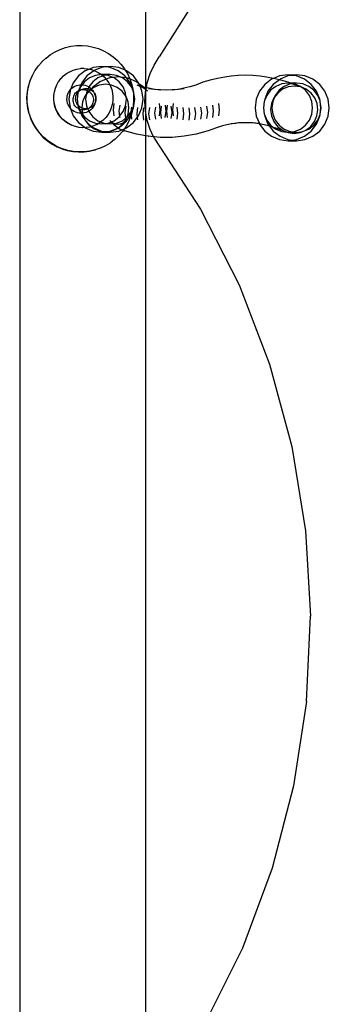
# Model space of a CAD drawing. Units: millimetres. Extents: x -6302 to 6754, y -5874 to 6205.
# Drawn here: x -2834 to -2730, y 159 to 491 of the extents above; entities that cross this region are included whole.
import ezdxf

# ---------------------------------------------------------------- set-up
doc = ezdxf.new("R2010")
doc.units = ezdxf.units.MM

msp = doc.modelspace()

# ---------------------------------------------------------------- linework, layer by layer
for p, q in [((-2834.28, 1337.89), (-2834.28, -395.28)), ((-2791.9, 801.98), (-2791.9, 468.22)), ((-2771.99, 502.64), (-2787.32, 478.51)), ((-2822.31, 480.26), (-2820.61, 481.06)), ((-2820.61, 481.06), (-2818.84, 481.68)), ((-2818.84, 481.68), (-2817.01, 482.1)), ((-2817.01, 482.1), (-2815.15, 482.34)), ((-2815.15, 482.34), (-2813.27, 482.37)), ((-2813.27, 482.37), (-2811.4, 482.21)), ((-2811.4, 482.21), (-2809.55, 481.86)), ((-2809.55, 481.86), (-2807.76, 481.32)), ((-2807.76, 481.32), (-2806.02, 480.59)), ((-2826.78, 476.87), (-2825.5, 478.09)), ((-2825.5, 478.09), (-2825.41, 478.16)), ((-2825.41, 478.16), (-2823.92, 479.29)), ((-2823.92, 479.29), (-2822.31, 480.26)), ((-2806.02, 480.59), (-2804.38, 479.68)), ((-2804.38, 479.68), (-2802.84, 478.6)), ((-2802.84, 478.6), (-2801.41, 477.38)), ((-2789, 475.8), (-2787.32, 478.51)), ((-2829.08, 473.91), (-2828.09, 475.38)), ((-2828.09, 475.38), (-2828.01, 475.45)), ((-2828.01, 475.45), (-2826.86, 476.8)), ((-2826.86, 476.8), (-2826.78, 476.87)), ((-2816.27, 474.06), (-2815.07, 474.41)), ((-2815.07, 474.41), (-2813.83, 474.61)), ((-2812.58, 474.66), (-2813.83, 474.61)), ((-2812.58, 474.66), (-2811.33, 474.55)), ((-2810.8, 474.43), (-2812.17, 473.86)), ((-2811.33, 474.55), (-2810.8, 474.43)), ((-2809.5, 474.97), (-2810.8, 474.43)), ((-2810.8, 474.43), (-2810.11, 474.28)), ((-2806.63, 475.35), (-2809.5, 474.97)), ((-2806.67, 474.97), (-2809.16, 473.94)), ((-2805.22, 475.16), (-2806.67, 474.97)), ((-2806.63, 475.35), (-2803.81, 475.35)), ((-2805.22, 475.16), (-2806.63, 475.35)), ((-2803.81, 475.35), (-2805.22, 475.16)), ((-2803.77, 474.97), (-2805.22, 475.16)), ((-2800.94, 474.97), (-2803.81, 475.35)), ((-2801.1, 473.86), (-2803.77, 474.97)), ((-2801.41, 477.38), (-2800.13, 476)), ((-2798.71, 474.05), (-2800.94, 474.97)), ((-2800.13, 476), (-2798.99, 474.51)), ((-2798.99, 474.51), (-2798.71, 474.05)), ((-2790.34, 472.9), (-2789, 475.8)), ((-2830.79, 470.47), (-2830.07, 472.2)), ((-2830.71, 470.54), (-2829.98, 472.27)), ((-2830.07, 472.2), (-2829.98, 472.27)), ((-2829.98, 472.27), (-2829.16, 473.84)), ((-2829.16, 473.84), (-2829.08, 473.91)), ((-2821.1, 470.25), (-2820.4, 471.22)), ((-2820.4, 471.22), (-2820.34, 471.25)), ((-2820.34, 471.25), (-2819.52, 472.11)), ((-2819.52, 472.11), (-2819.47, 472.14)), ((-2819.47, 472.14), (-2818.53, 472.89)), ((-2818.53, 472.89), (-2818.48, 472.91)), ((-2818.48, 472.91), (-2817.46, 473.53)), ((-2817.46, 473.53), (-2817.41, 473.55)), ((-2817.41, 473.55), (-2816.32, 474.03)), ((-2816.32, 474.03), (-2816.27, 474.06)), ((-2814.46, 472.1), (-2816.22, 469.8)), ((-2812.17, 473.86), (-2814.46, 472.1)), ((-2811.64, 472.1), (-2813.39, 469.8)), ((-2810.78, 471.45), (-2812.49, 470.13)), ((-2809.34, 473.86), (-2811.64, 472.1)), ((-2808.78, 472.28), (-2810.78, 471.45)), ((-2810.11, 474.28), (-2809.16, 473.94)), ((-2807.95, 471.45), (-2809.67, 470.13)), ((-2809.16, 473.94), (-2809.34, 473.86)), ((-2809.16, 473.94), (-2808.93, 473.86)), ((-2808.93, 473.86), (-2807.81, 473.29)), ((-2806.72, 472.55), (-2808.78, 472.28)), ((-2806.26, 472.15), (-2807.95, 471.45)), ((-2807.81, 473.29), (-2806.77, 472.59)), ((-2806.77, 472.59), (-2806.72, 472.55)), ((-2806.63, 472.56), (-2806.72, 472.55)), ((-2806.72, 472.55), (-2806.26, 472.15)), ((-2803.81, 472.56), (-2806.63, 472.56)), ((-2805.22, 472.37), (-2806.63, 472.56)), ((-2805.95, 472.28), (-2806.26, 472.15)), ((-2806.26, 472.15), (-2805.83, 471.77)), ((-2805.22, 472.37), (-2805.95, 472.28)), ((-2805.83, 471.77), (-2805.18, 471.04)), ((-2803.81, 472.56), (-2805.22, 472.37)), ((-2804.49, 472.28), (-2805.22, 472.37)), ((-2804.61, 471.28), (-2805.18, 471.04)), ((-2803.88, 471.49), (-2804.61, 471.28)), ((-2802.91, 471.62), (-2804.49, 472.28)), ((-2802.91, 471.62), (-2803.88, 471.49)), ((-2801.66, 472.28), (-2803.81, 472.56)), ((-2801.83, 471.76), (-2802.91, 471.62)), ((-2802.49, 471.45), (-2802.91, 471.62)), ((-2800.77, 470.13), (-2802.49, 471.45)), ((-2801.1, 471.84), (-2801.83, 471.76)), ((-2800.45, 471.77), (-2801.66, 472.28)), ((-2798.81, 472.1), (-2801.1, 473.86)), ((-2800.45, 471.77), (-2801.1, 471.84)), ((-2800.37, 471.76), (-2800.45, 471.77)), ((-2798.32, 471.49), (-2800.37, 471.76)), ((-2799.67, 471.45), (-2800.37, 471.76)), ((-2797.95, 470.13), (-2799.67, 471.45)), ((-2798.32, 471.49), (-2798.81, 472.1)), ((-2798.71, 474.05), (-2798.02, 472.9)), ((-2798.27, 473.86), (-2798.71, 474.05)), ((-2797.6, 471.28), (-2798.32, 471.49)), ((-2797.05, 469.8), (-2798.32, 471.49)), ((-2795.98, 472.1), (-2798.27, 473.86)), ((-2798.02, 472.9), (-2797.22, 471.2)), ((-2797.19, 471.11), (-2797.6, 471.28)), ((-2797.22, 471.2), (-2797.19, 471.11)), ((-2797.19, 471.11), (-2796.6, 469.42)), ((-2795.68, 470.48), (-2797.19, 471.11)), ((-2794.22, 469.8), (-2795.98, 472.1)), ((-2791.31, 469.85), (-2790.34, 472.9)), ((-2767.62, 471.31), (-2770.08, 470.73)), ((-2765.16, 471.73), (-2767.62, 471.31)), ((-2763.1, 472), (-2765.16, 471.73)), ((-2760.64, 472.25), (-2763.1, 472)), ((-2758.17, 472.34), (-2760.64, 472.25)), ((-2755.71, 472.25), (-2758.17, 472.34)), ((-2753.25, 472), (-2755.71, 472.25)), ((-2751.19, 471.73), (-2753.25, 472)), ((-2748.73, 471.31), (-2751.19, 471.73)), ((-2748.73, 471.31), (-2749.42, 471.02)), ((-2746.75, 472.13), (-2748.73, 471.31)), ((-2746.8, 470.85), (-2748.73, 471.31)), ((-2743.88, 472.5), (-2746.75, 472.13)), ((-2743.92, 472.13), (-2746.59, 471.02)), ((-2742.47, 472.32), (-2743.92, 472.13)), ((-2743.88, 472.5), (-2741.06, 472.5)), ((-2742.47, 472.32), (-2743.88, 472.5)), ((-2741.06, 472.5), (-2742.47, 472.32)), ((-2741.02, 472.13), (-2742.47, 472.32)), ((-2738.19, 472.13), (-2741.06, 472.5)), ((-2738.35, 471.02), (-2741.02, 472.13)), ((-2735.52, 471.02), (-2738.19, 472.13)), ((-2831.69, 466.82), (-2831.33, 468.67)), ((-2831.6, 466.89), (-2831.25, 468.74)), ((-2831.33, 468.67), (-2830.79, 470.47)), ((-2831.25, 468.74), (-2830.71, 470.54)), ((-2822.56, 466.81), (-2822.27, 467.99)), ((-2822.27, 467.99), (-2822.22, 468.01)), ((-2822.22, 468.01), (-2821.78, 469.14)), ((-2821.78, 469.14), (-2821.73, 469.17)), ((-2821.73, 469.17), (-2821.16, 470.23)), ((-2821.16, 470.23), (-2821.1, 470.25)), ((-2816.22, 469.8), (-2817.15, 467.55)), ((-2817.15, 467.55), (-2816.75, 467.95)), ((-2816.75, 467.95), (-2816.27, 468.33)), ((-2816.27, 468.33), (-2815.76, 468.64)), ((-2815.76, 468.64), (-2815.2, 468.88)), ((-2815.2, 468.88), (-2814.63, 469.05)), ((-2814.63, 469.05), (-2814.03, 469.15)), ((-2813.66, 469.16), (-2814.5, 467.12)), ((-2813.81, 468.4), (-2814.3, 467.21)), ((-2814.03, 469.15), (-2813.66, 469.16)), ((-2813.23, 469.16), (-2813.81, 468.4)), ((-2813.39, 469.8), (-2813.66, 469.16)), ((-2813.66, 469.16), (-2813.43, 469.17)), ((-2813.43, 469.17), (-2813.23, 469.16)), ((-2812.49, 470.13), (-2813.23, 469.16)), ((-2813.23, 469.16), (-2812.82, 469.12)), ((-2813.18, 467.7), (-2812.77, 467.82)), ((-2812.82, 469.12), (-2812.23, 468.99)), ((-2812.77, 467.82), (-2812.36, 467.89)), ((-2812.36, 467.89), (-2811.94, 467.9)), ((-2812.23, 468.99), (-2811.66, 468.79)), ((-2811.94, 467.9), (-2811.52, 467.87)), ((-2811.66, 468.79), (-2811.12, 468.51)), ((-2811.52, 467.87), (-2811.23, 467.81)), ((-2811.23, 467.81), (-2811.48, 467.21)), ((-2810.98, 468.4), (-2811.23, 467.81)), ((-2811.23, 467.81), (-2811.1, 467.78)), ((-2811.12, 468.51), (-2810.98, 468.4)), ((-2811.1, 467.78), (-2810.71, 467.64)), ((-2809.67, 470.13), (-2810.98, 468.4)), ((-2810.98, 468.4), (-2810.62, 468.18)), ((-2810.62, 468.18), (-2810.2, 467.81)), ((-2810.2, 467.81), (-2810.3, 467.72)), ((-2809.59, 468.36), (-2810.2, 467.81)), ((-2810.2, 467.81), (-2810.16, 467.78)), ((-2810.16, 467.78), (-2810.08, 467.68)), ((-2809.38, 468.26), (-2810.08, 467.68)), ((-2807.96, 469.62), (-2809.59, 468.36)), ((-2809.33, 468.26), (-2809.38, 468.26)), ((-2807.46, 469.06), (-2809.33, 468.26)), ((-2807.24, 470.12), (-2807.96, 469.62)), ((-2807.42, 469.06), (-2807.46, 469.06)), ((-2805.41, 469.34), (-2807.42, 469.06)), ((-2806.52, 470.48), (-2807.24, 470.12)), ((-2805.18, 471.04), (-2806.52, 470.48)), ((-2805.37, 469.34), (-2805.41, 469.34)), ((-2803.94, 469.14), (-2805.37, 469.34)), ((-2805.18, 471.04), (-2804.99, 470.83)), ((-2804.99, 470.83), (-2804.28, 469.8)), ((-2804.28, 469.8), (-2803.94, 469.14)), ((-2803.94, 469.14), (-2803.7, 468.68)), ((-2803.35, 469.06), (-2803.94, 469.14)), ((-2803.7, 468.68), (-2803.27, 467.5)), ((-2801.44, 468.26), (-2803.35, 469.06)), ((-2799.79, 466.99), (-2801.44, 468.26)), ((-2799.46, 468.4), (-2800.77, 470.13)), ((-2798.63, 466.4), (-2799.46, 468.4)), ((-2796.63, 468.4), (-2797.95, 470.13)), ((-2796.21, 467.78), (-2797.05, 469.8)), ((-2796.11, 467.14), (-2796.63, 468.4)), ((-2796.6, 469.42), (-2796.21, 467.78)), ((-2796.21, 467.78), (-2796.17, 467.59)), ((-2794.96, 470.12), (-2795.68, 470.48)), ((-2794.24, 469.62), (-2794.96, 470.12)), ((-2793.79, 468.75), (-2794.76, 469.04)), ((-2793.73, 468.61), (-2794.76, 469.04)), ((-2794.11, 469.51), (-2794.24, 469.62)), ((-2794.11, 469.51), (-2794.22, 469.8)), ((-2792.69, 468.42), (-2794.11, 469.51)), ((-2793.79, 468.75), (-2794.11, 469.51)), ((-2792.81, 468.45), (-2793.79, 468.75)), ((-2793.73, 468.61), (-2793.79, 468.75)), ((-2793.12, 467.12), (-2793.73, 468.61)), ((-2792.86, 468.25), (-2793.73, 468.61)), ((-2791.9, 467.51), (-2792.86, 468.25)), ((-2792.69, 468.42), (-2792.81, 468.45)), ((-2792.61, 468.36), (-2792.69, 468.42)), ((-2791.9, 467.72), (-2792.61, 468.36)), ((-2791.9, 468.22), (-2792.61, 468.36)), ((-2791.62, 468.15), (-2791.9, 468.22)), ((-2791.9, 468.22), (-2791.9, 467.72)), ((-2791.74, 467.54), (-2791.62, 468.15)), ((-2791.62, 468.15), (-2791.31, 469.85)), ((-2790.82, 467.95), (-2791.62, 468.15)), ((-2788.89, 467.56), (-2790.88, 467.83)), ((-2788.89, 467.56), (-2790.82, 467.95)), ((-2778.98, 467.95), (-2780.91, 467.56)), ((-2778.92, 467.83), (-2780.91, 467.56)), ((-2776.99, 468.45), (-2778.98, 467.95)), ((-2775, 469.06), (-2776.99, 468.45)), ((-2772.54, 469.97), (-2775, 469.06)), ((-2770.08, 470.73), (-2772.54, 469.97)), ((-2751.71, 469.25), (-2753.47, 466.95)), ((-2749.42, 471.02), (-2751.71, 469.25)), ((-2748.88, 469.25), (-2750.64, 466.95)), ((-2748.02, 468.6), (-2749.74, 467.28)), ((-2746.8, 470.85), (-2748.88, 469.25)), ((-2746.03, 469.43), (-2748.02, 468.6)), ((-2745.2, 468.6), (-2746.92, 467.28)), ((-2746.59, 471.02), (-2746.8, 470.85)), ((-2746.27, 470.73), (-2746.8, 470.85)), ((-2743.8, 469.97), (-2746.27, 470.73)), ((-2743.88, 469.71), (-2746.03, 469.43)), ((-2743.81, 468.44), (-2745.73, 467.64)), ((-2743.2, 469.43), (-2745.2, 468.6)), ((-2743.11, 469.71), (-2743.88, 469.71)), ((-2742.69, 469.55), (-2743.88, 469.71)), ((-2741.75, 468.71), (-2743.81, 468.44)), ((-2743.11, 469.71), (-2743.8, 469.97)), ((-2742.57, 469.51), (-2743.2, 469.43)), ((-2741.06, 469.71), (-2743.11, 469.71)), ((-2742.69, 469.55), (-2743.11, 469.71)), ((-2742.57, 469.51), (-2742.69, 469.55)), ((-2742.47, 469.53), (-2742.57, 469.51)), ((-2739.7, 468.44), (-2742.57, 469.51)), ((-2741.06, 469.71), (-2742.47, 469.53)), ((-2741.74, 469.43), (-2742.47, 469.53)), ((-2739.7, 468.44), (-2741.75, 468.71)), ((-2739.74, 468.6), (-2741.74, 469.43)), ((-2738.91, 469.43), (-2741.06, 469.71)), ((-2739.33, 468.29), (-2739.74, 468.6)), ((-2739.33, 468.29), (-2739.7, 468.44)), ((-2738.02, 467.28), (-2739.33, 468.29)), ((-2737.79, 467.64), (-2739.33, 468.29)), ((-2736.91, 468.6), (-2738.91, 469.43)), ((-2736.05, 469.25), (-2738.35, 471.02)), ((-2735.2, 467.28), (-2736.91, 468.6)), ((-2734.3, 466.95), (-2736.05, 469.25)), ((-2733.23, 469.25), (-2735.52, 471.02)), ((-2731.47, 466.95), (-2733.23, 469.25)), ((-2831.84, 464.95), (-2831.69, 466.82)), ((-2831.8, 463.07), (-2831.84, 464.95)), ((-2831.76, 465.02), (-2831.6, 466.89)), ((-2831.72, 463.14), (-2831.76, 465.02)), ((-2822.83, 464.29), (-2822.8, 465.54)), ((-2822.8, 465.54), (-2822.61, 466.78)), ((-2822.78, 464.31), (-2822.75, 465.57)), ((-2822.75, 465.57), (-2822.56, 466.81)), ((-2822.61, 466.78), (-2822.56, 466.81)), ((-2818.35, 464.18), (-2818.33, 464.78)), ((-2818.33, 464.78), (-2818.24, 465.38)), ((-2818.24, 465.38), (-2818.08, 465.96)), ((-2818.08, 465.96), (-2817.84, 466.52)), ((-2817.84, 466.52), (-2817.54, 467.04)), ((-2817.32, 467.12), (-2817.7, 464.25)), ((-2817.54, 467.04), (-2817.17, 467.52)), ((-2817.17, 467.52), (-2817.32, 467.12)), ((-2817.17, 467.52), (-2817.15, 467.55)), ((-2816.31, 464.06), (-2816.28, 464.49)), ((-2816.28, 464.49), (-2816.21, 464.9)), ((-2816.21, 464.9), (-2816.09, 465.31)), ((-2816.09, 465.31), (-2815.91, 465.69)), ((-2815.91, 465.69), (-2815.7, 466.05)), ((-2815.7, 466.05), (-2815.43, 466.38)), ((-2815.44, 464.45), (-2815.41, 464.87)), ((-2815.41, 464.03), (-2815.44, 464.45)), ((-2815.43, 466.38), (-2815.13, 466.68)), ((-2815.41, 464.87), (-2815.34, 465.29)), ((-2815.34, 465.29), (-2815.22, 465.69)), ((-2815.22, 465.69), (-2815.04, 466.08)), ((-2815.13, 466.68), (-2814.8, 466.94)), ((-2815.04, 466.08), (-2814.82, 466.44)), ((-2814.64, 466.4), (-2814.92, 464.25)), ((-2814.64, 466.4), (-2814.88, 464.25)), ((-2814.82, 466.44), (-2814.56, 466.77)), ((-2814.8, 466.94), (-2814.5, 467.12)), ((-2814.58, 466.55), (-2814.64, 466.4)), ((-2814.43, 466.9), (-2814.58, 466.55)), ((-2814.56, 466.77), (-2814.58, 466.55)), ((-2814.5, 467.12), (-2814.56, 466.77)), ((-2814.56, 466.77), (-2814.43, 466.9)), ((-2814.5, 467.12), (-2814.44, 467.15)), ((-2814.44, 467.15), (-2814.3, 467.21)), ((-2814.3, 467.21), (-2814.43, 466.9)), ((-2814.43, 466.9), (-2814.26, 467.07)), ((-2814.3, 467.21), (-2814.05, 467.32)), ((-2814.26, 467.07), (-2813.93, 467.32)), ((-2814.05, 467.32), (-2813.93, 467.32)), ((-2813.93, 467.32), (-2813.83, 467.38)), ((-2813.83, 467.38), (-2813.57, 467.54)), ((-2813.83, 467.38), (-2813.65, 467.44)), ((-2813.65, 467.44), (-2813.18, 467.7)), ((-2813.65, 467.44), (-2813.23, 467.5)), ((-2813.57, 467.54), (-2813.18, 467.7)), ((-2813.23, 467.5), (-2812.81, 467.52)), ((-2812.29, 465.34), (-2813.08, 463.41)), ((-2812.81, 467.52), (-2812.39, 467.48)), ((-2812.39, 467.48), (-2811.98, 467.39)), ((-2811.88, 465.87), (-2812.29, 465.34)), ((-2811.88, 465.87), (-2812.09, 464.25)), ((-2811.98, 467.39), (-2811.58, 467.26)), ((-2811.02, 466.99), (-2811.88, 465.87)), ((-2811.81, 466.4), (-2811.88, 465.87)), ((-2811.48, 467.21), (-2811.81, 466.4)), ((-2811.58, 467.26), (-2811.48, 467.21)), ((-2811.48, 467.21), (-2811.2, 467.07)), ((-2811.2, 467.07), (-2811.02, 466.99)), ((-2810.96, 466.99), (-2811.02, 466.99)), ((-2810.82, 467.15), (-2810.96, 466.99)), ((-2810.96, 466.99), (-2810.84, 466.84)), ((-2810.84, 466.84), (-2810.52, 466.57)), ((-2810.48, 467.53), (-2810.82, 467.15)), ((-2810.35, 467.47), (-2810.82, 467.15)), ((-2810.71, 467.64), (-2810.48, 467.53)), ((-2810.52, 466.57), (-2810.23, 466.26)), ((-2810.3, 467.72), (-2810.48, 467.53)), ((-2810.35, 467.47), (-2810.48, 467.53)), ((-2810.08, 467.68), (-2810.35, 467.47)), ((-2810.35, 467.47), (-2810.33, 467.46)), ((-2810.33, 467.46), (-2809.97, 467.22)), ((-2810.23, 466.26), (-2809.99, 465.91)), ((-2810.08, 467.68), (-2809.76, 467.32)), ((-2809.99, 465.91), (-2809.78, 465.54)), ((-2809.97, 467.22), (-2809.65, 466.95)), ((-2809.78, 465.54), (-2809.63, 465.15)), ((-2809.76, 467.32), (-2809.42, 466.82)), ((-2809.65, 466.95), (-2809.36, 466.64)), ((-2809.63, 465.15), (-2809.52, 464.74)), ((-2809.52, 464.74), (-2809.47, 464.32)), ((-2809.42, 466.82), (-2809.36, 466.64)), ((-2809.36, 466.64), (-2809.22, 466.45)), ((-2809.22, 466.45), (-2809.12, 466.3)), ((-2809.22, 466.45), (-2809.14, 466.29)), ((-2809.14, 466.29), (-2808.93, 465.72)), ((-2809.12, 466.3), (-2808.91, 465.93)), ((-2808.93, 465.72), (-2808.79, 465.13)), ((-2808.91, 465.93), (-2808.76, 465.53)), ((-2808.79, 465.13), (-2808.73, 464.52)), ((-2808.76, 465.53), (-2808.65, 465.12)), ((-2808.73, 464.52), (-2808.75, 463.92)), ((-2808.65, 465.12), (-2808.59, 464.7)), ((-2808.59, 464.7), (-2808.59, 464.28)), ((-2803.27, 467.5), (-2802.99, 466.28)), ((-2802.99, 466.28), (-2802.86, 465.03)), ((-2802.86, 465.03), (-2802.89, 463.77)), ((-2798.53, 465.34), (-2799.79, 466.99)), ((-2798.53, 465.34), (-2798.63, 466.4)), ((-2798.47, 465.2), (-2798.53, 465.34)), ((-2797.74, 463.41), (-2798.47, 465.2)), ((-2798.35, 464.25), (-2798.47, 465.2)), ((-2796.17, 467.59), (-2796.11, 467.14)), ((-2795.94, 467.12), (-2796.17, 467.59)), ((-2796.11, 467.14), (-2795.93, 465.73)), ((-2795.87, 466.55), (-2796.11, 467.14)), ((-2795.87, 466.55), (-2795.94, 467.12)), ((-2795.93, 465.73), (-2795.89, 463.85)), ((-2795.81, 466.4), (-2795.87, 466.55)), ((-2795.52, 464.25), (-2795.81, 466.4)), ((-2795.56, 464.25), (-2795.81, 466.4)), ((-2792.74, 464.25), (-2793.12, 467.12)), ((-2792.09, 463.5), (-2791.9, 466.55)), ((-2791.74, 467.54), (-2791.9, 467.72)), ((-2791.9, 467.72), (-2791.9, 467.51)), ((-2791.76, 467.4), (-2791.9, 467.51)), ((-2791.9, 467.51), (-2791.9, 466.7)), ((-2791.9, 466.7), (-2791.76, 467.4)), ((-2791.9, 466.55), (-2791.9, 466.7)), ((-2791.9, 466.55), (-2791.9, 460.46)), ((-2791.76, 467.4), (-2791.74, 467.54)), ((-2791.22, 466.98), (-2791.76, 467.4)), ((-2791.22, 466.98), (-2791.74, 467.54)), ((-2788.83, 467.56), (-2788.89, 467.56)), ((-2788.65, 467.54), (-2788.83, 467.56)), ((-2786.83, 467.28), (-2788.65, 467.54)), ((-2786.89, 467.39), (-2788.65, 467.54)), ((-2784.9, 467.34), (-2786.89, 467.39)), ((-2782.91, 467.39), (-2784.9, 467.34)), ((-2781.15, 467.54), (-2782.97, 467.28)), ((-2781.15, 467.54), (-2782.91, 467.39)), ((-2780.98, 467.56), (-2781.15, 467.54)), ((-2780.91, 467.56), (-2780.98, 467.56)), ((-2753.47, 466.95), (-2754.57, 464.27)), ((-2751.06, 465.56), (-2751.82, 463.7)), ((-2750.64, 466.95), (-2751.75, 464.27)), ((-2749.74, 467.28), (-2751.06, 465.56)), ((-2748.65, 464.72), (-2749.46, 462.79)), ((-2748.49, 464.93), (-2749.06, 463.55)), ((-2748.49, 464.93), (-2748.65, 464.72)), ((-2747.38, 466.37), (-2748.49, 464.93)), ((-2748.23, 465.56), (-2748.49, 464.93)), ((-2746.92, 467.28), (-2748.23, 465.56)), ((-2745.73, 467.64), (-2747.38, 466.37)), ((-2736.71, 465.56), (-2738.02, 467.28)), ((-2736.15, 466.37), (-2737.79, 467.64)), ((-2735.88, 463.55), (-2736.71, 465.56)), ((-2734.9, 464.72), (-2736.15, 466.37)), ((-2733.88, 465.56), (-2735.2, 467.28)), ((-2734.11, 462.79), (-2734.9, 464.72)), ((-2733.19, 464.27), (-2734.3, 466.95)), ((-2733.11, 463.7), (-2733.88, 465.56)), ((-2730.36, 464.27), (-2731.47, 466.95)), ((-2831.57, 461.21), (-2831.8, 463.07)), ((-2831.48, 461.28), (-2831.72, 463.14)), ((-2831.55, 461.16), (-2831.57, 461.21)), ((-2831.14, 459.38), (-2831.55, 461.16)), ((-2831.05, 459.45), (-2831.48, 461.28)), ((-2822.7, 463.04), (-2822.83, 464.29)), ((-2822.65, 463.06), (-2822.78, 464.31)), ((-2822.42, 461.82), (-2822.7, 463.04)), ((-2822.37, 461.84), (-2822.65, 463.06)), ((-2821.99, 460.64), (-2822.42, 461.82)), ((-2821.94, 460.66), (-2822.37, 461.84)), ((-2818.29, 463.57), (-2818.35, 464.18)), ((-2818.15, 462.98), (-2818.29, 463.57)), ((-2817.94, 462.41), (-2818.15, 462.98)), ((-2817.66, 461.88), (-2817.94, 462.41)), ((-2817.7, 464.25), (-2817.32, 461.38)), ((-2817.32, 461.38), (-2817.66, 461.88)), ((-2816.92, 460.92), (-2817.32, 461.38)), ((-2817.32, 461.38), (-2816.22, 458.7)), ((-2816.28, 463.64), (-2816.31, 464.06)), ((-2816.2, 463.23), (-2816.28, 463.64)), ((-2816.06, 462.82), (-2816.2, 463.23)), ((-2815.88, 462.44), (-2816.06, 462.82)), ((-2815.66, 462.08), (-2815.88, 462.44)), ((-2815.39, 461.76), (-2815.66, 462.08)), ((-2815.32, 463.61), (-2815.41, 464.03)), ((-2815.09, 461.46), (-2815.39, 461.76)), ((-2815.19, 463.21), (-2815.32, 463.61)), ((-2815.01, 462.83), (-2815.19, 463.21)), ((-2814.75, 461.21), (-2815.09, 461.46)), ((-2814.79, 462.47), (-2815.01, 462.83)), ((-2814.92, 464.25), (-2814.67, 462.32)), ((-2814.88, 464.25), (-2814.67, 462.32)), ((-2814.67, 462.32), (-2814.79, 462.47)), ((-2814.38, 461), (-2814.75, 461.21)), ((-2814.62, 462.26), (-2814.67, 462.32)), ((-2814.62, 462.26), (-2814.64, 462.1)), ((-2814.64, 462.1), (-2814.58, 461.95)), ((-2814.52, 462.14), (-2814.62, 462.26)), ((-2814.58, 461.95), (-2814.5, 461.37)), ((-2814.58, 461.95), (-2814.14, 460.9)), ((-2814.21, 461.85), (-2814.52, 462.14)), ((-2814.5, 461.37), (-2814.38, 461)), ((-2813.88, 461.6), (-2814.21, 461.85)), ((-2813.51, 461.39), (-2813.88, 461.6)), ((-2813.35, 461.34), (-2813.51, 461.39)), ((-2813.08, 463.41), (-2813.35, 461.34)), ((-2813.12, 461.23), (-2813.35, 461.34)), ((-2813.35, 461.34), (-2813.26, 460.68)), ((-2812.71, 461.11), (-2813.12, 461.23)), ((-2812.29, 461.05), (-2812.71, 461.11)), ((-2812.09, 464.25), (-2811.81, 462.1)), ((-2811.81, 462.1), (-2811.4, 461.09)), ((-2811.14, 461.12), (-2811.4, 461.09)), ((-2811.14, 461.12), (-2811.36, 461)), ((-2811.08, 461.17), (-2811.14, 461.12)), ((-2811.04, 461.17), (-2811.08, 461.17)), ((-2810.79, 461.36), (-2811.04, 461.17)), ((-2810.65, 461.32), (-2811.04, 461.17)), ((-2810.47, 461.64), (-2810.79, 461.36)), ((-2810.27, 461.51), (-2810.65, 461.32)), ((-2810.19, 461.95), (-2810.47, 461.64)), ((-2809.91, 461.18), (-2810.33, 460.75)), ((-2809.92, 461.74), (-2810.27, 461.51)), ((-2809.95, 462.3), (-2810.19, 461.95)), ((-2809.76, 462.67), (-2809.95, 462.3)), ((-2809.6, 462.02), (-2809.92, 461.74)), ((-2809.54, 461.66), (-2809.91, 461.18)), ((-2809.61, 463.07), (-2809.76, 462.67)), ((-2809.51, 463.48), (-2809.61, 463.07)), ((-2809.32, 462.34), (-2809.6, 462.02)), ((-2809.24, 462.18), (-2809.54, 461.66)), ((-2809.46, 463.9), (-2809.51, 463.48)), ((-2809.47, 464.32), (-2809.46, 463.9)), ((-2809.08, 462.68), (-2809.32, 462.34)), ((-2809, 462.74), (-2809.24, 462.18)), ((-2808.94, 462.95), (-2809.08, 462.68)), ((-2808.94, 462.95), (-2809, 462.74)), ((-2808.89, 463.06), (-2808.94, 462.95)), ((-2808.74, 463.45), (-2808.89, 463.06)), ((-2808.84, 463.32), (-2808.89, 463.06)), ((-2808.75, 463.92), (-2808.84, 463.32)), ((-2808.64, 463.86), (-2808.74, 463.45)), ((-2808.59, 464.28), (-2808.64, 463.86)), ((-2803.42, 461.33), (-2803.91, 460.17)), ((-2803.08, 462.53), (-2803.42, 461.33)), ((-2802.89, 463.77), (-2803.08, 462.53)), ((-2802.56, 462.8), (-2802.84, 460.73)), ((-2800.56, 462.3), (-2800.84, 460.23)), ((-2799.46, 460.09), (-2798.63, 462.1)), ((-2798.57, 461.91), (-2798.84, 459.84)), ((-2798.63, 462.1), (-2798.35, 464.25)), ((-2797.47, 461.34), (-2797.74, 463.41)), ((-2797.74, 459.27), (-2797.47, 461.34)), ((-2796.57, 461.63), (-2796.8, 459.87)), ((-2796.36, 460.37), (-2795.94, 461.37)), ((-2796.05, 461.98), (-2796.22, 461.1)), ((-2796.22, 461.1), (-2795.87, 461.95)), ((-2795.89, 463.85), (-2796.05, 461.98)), ((-2795.94, 461.37), (-2795.87, 461.95)), ((-2795.87, 461.95), (-2795.81, 462.1)), ((-2795.81, 462.1), (-2795.52, 464.25)), ((-2795.81, 462.1), (-2795.56, 464.25)), ((-2794.57, 461.47), (-2794.84, 459.4)), ((-2794.22, 458.7), (-2793.12, 461.37)), ((-2793.12, 461.37), (-2792.74, 464.25)), ((-2792.57, 461.41), (-2792.84, 459.34)), ((-2791.9, 460.46), (-2792.09, 463.5)), ((-2790.57, 461.47), (-2790.84, 459.4)), ((-2788.58, 461.63), (-2788.84, 459.57)), ((-2786.96, 460.73), (-2787.22, 462.8)), ((-2786.58, 461.91), (-2786.84, 459.84)), ((-2784.96, 460.23), (-2785.22, 462.3)), ((-2784.58, 462.3), (-2784.84, 460.23)), ((-2782.96, 459.84), (-2783.22, 461.91)), ((-2782.58, 462.8), (-2782.85, 460.73)), ((-2780.96, 459.57), (-2781.23, 461.63)), ((-2778.96, 459.4), (-2779.23, 461.47)), ((-2776.96, 459.34), (-2777.23, 461.41)), ((-2774.96, 459.4), (-2775.23, 461.47)), ((-2772.96, 459.57), (-2773.23, 461.63)), ((-2770.96, 459.84), (-2771.24, 461.91)), ((-2768.96, 460.23), (-2769.24, 462.3)), ((-2766.96, 460.73), (-2767.24, 462.8)), ((-2754.57, 464.27), (-2754.95, 461.4)), ((-2754.95, 461.4), (-2754.57, 458.53)), ((-2751.88, 463.55), (-2752.17, 461.4)), ((-2752.17, 461.4), (-2751.88, 459.25)), ((-2751.88, 463.55), (-2752.12, 461.4)), ((-2752.12, 461.4), (-2751.88, 459.25)), ((-2751.82, 463.7), (-2751.88, 463.55)), ((-2751.75, 464.27), (-2751.82, 463.7)), ((-2749.46, 462.79), (-2749.74, 460.73)), ((-2749.06, 463.55), (-2749.34, 461.4)), ((-2749.34, 461.4), (-2749.06, 459.25)), ((-2735.6, 461.4), (-2735.88, 463.55)), ((-2735.88, 459.25), (-2735.6, 461.4)), ((-2733.85, 460.73), (-2734.11, 462.79)), ((-2733.11, 463.7), (-2733.19, 464.27)), ((-2733.05, 463.55), (-2733.11, 463.7)), ((-2732.77, 461.4), (-2733.05, 463.55)), ((-2732.81, 461.4), (-2733.05, 463.55)), ((-2733.05, 459.25), (-2732.77, 461.4)), ((-2733.05, 459.25), (-2732.81, 461.4)), ((-2729.99, 461.4), (-2730.36, 464.27)), ((-2730.36, 458.53), (-2729.99, 461.4)), ((-2831.13, 459.34), (-2831.14, 459.38)), ((-2831.13, 459.34), (-2830.51, 457.58)), ((-2830.43, 457.68), (-2831.05, 459.45)), ((-2821.41, 459.52), (-2821.99, 460.64)), ((-2821.36, 459.54), (-2821.94, 460.66)), ((-2820.7, 458.49), (-2821.41, 459.52)), ((-2820.65, 458.51), (-2821.36, 459.54)), ((-2819.86, 457.55), (-2820.7, 458.49)), ((-2819.81, 457.57), (-2820.65, 458.51)), ((-2816.46, 460.53), (-2816.92, 460.92)), ((-2815.96, 460.19), (-2816.46, 460.53)), ((-2816.22, 458.7), (-2814.46, 456.4)), ((-2815.42, 459.91), (-2815.96, 460.19)), ((-2814.85, 459.71), (-2815.42, 459.91)), ((-2814.26, 459.58), (-2814.85, 459.71)), ((-2814.34, 460.98), (-2814.38, 461)), ((-2814.14, 460.9), (-2814.34, 460.98)), ((-2814.34, 460.98), (-2813.74, 459.54)), ((-2813.74, 459.54), (-2814.26, 459.58)), ((-2814.14, 460.9), (-2813.81, 460.09)), ((-2813.99, 460.84), (-2814.14, 460.9)), ((-2813.58, 460.73), (-2813.99, 460.84)), ((-2813.81, 460.09), (-2813.38, 459.54)), ((-2813.66, 459.53), (-2813.74, 459.54)), ((-2813.74, 459.54), (-2813.39, 458.7)), ((-2813.38, 459.54), (-2813.66, 459.53)), ((-2813.26, 460.68), (-2813.58, 460.73)), ((-2813.39, 458.7), (-2811.64, 456.4)), ((-2813.11, 459.55), (-2813.38, 459.54)), ((-2813.38, 459.54), (-2812.96, 458.98)), ((-2813.17, 460.66), (-2813.26, 460.68)), ((-2813.26, 460.68), (-2813.11, 459.55)), ((-2812.74, 460.65), (-2813.17, 460.66)), ((-2813.05, 459.55), (-2813.11, 459.55)), ((-2813.11, 459.55), (-2813.08, 459.27)), ((-2813.08, 459.27), (-2812.96, 458.98)), ((-2812.46, 459.65), (-2813.05, 459.55)), ((-2812.96, 458.98), (-2812.29, 457.35)), ((-2812.96, 458.98), (-2812.49, 458.37)), ((-2812.32, 460.7), (-2812.74, 460.65)), ((-2812.49, 458.37), (-2810.78, 457.05)), ((-2811.88, 459.82), (-2812.46, 459.65)), ((-2811.91, 460.79), (-2812.32, 460.7)), ((-2811.87, 461.04), (-2812.29, 461.05)), ((-2811.52, 460.93), (-2811.91, 460.79)), ((-2811.32, 460.06), (-2811.88, 459.82)), ((-2811.45, 461.08), (-2811.87, 461.04)), ((-2811.36, 461), (-2811.52, 460.93)), ((-2811.4, 461.09), (-2811.45, 461.08)), ((-2811.4, 461.09), (-2811.36, 461)), ((-2811.36, 461), (-2811.04, 460.23)), ((-2811.04, 460.23), (-2811.32, 460.06)), ((-2810.81, 460.37), (-2811.04, 460.23)), ((-2811.04, 460.23), (-2810.98, 460.09)), ((-2810.98, 460.09), (-2809.67, 458.37)), ((-2810.33, 460.75), (-2810.81, 460.37)), ((-2809.67, 458.37), (-2807.95, 457.05)), ((-2805.29, 458.1), (-2806.17, 457.2)), ((-2804.53, 459.09), (-2805.29, 458.1)), ((-2803.91, 460.17), (-2804.53, 459.09)), ((-2802.84, 460.73), (-2802.58, 458.66)), ((-2802.49, 457.05), (-2800.77, 458.37)), ((-2800.84, 460.23), (-2800.63, 458.56)), ((-2800.77, 458.37), (-2800.63, 458.56)), ((-2800.63, 458.56), (-2799.46, 460.09)), ((-2800.63, 458.56), (-2800.58, 458.16)), ((-2799.67, 457.05), (-2798.59, 457.88)), ((-2798.84, 459.84), (-2798.59, 457.88)), ((-2798.59, 457.88), (-2798.18, 458.19)), ((-2798.59, 457.88), (-2798.58, 457.78)), ((-2798.53, 457.35), (-2798.18, 458.19)), ((-2798.23, 457.11), (-2797.05, 458.7)), ((-2798.18, 458.19), (-2797.74, 459.27)), ((-2798.18, 458.19), (-2797.95, 458.37)), ((-2797.95, 458.37), (-2796.8, 459.87)), ((-2796.94, 458.34), (-2797.67, 456.61)), ((-2797.05, 458.7), (-2796.81, 459.28)), ((-2796.76, 458.94), (-2796.94, 458.34)), ((-2796.8, 459.87), (-2796.84, 459.57)), ((-2796.84, 459.57), (-2796.81, 459.28)), ((-2796.81, 459.28), (-2796.36, 460.37)), ((-2796.81, 459.28), (-2796.76, 458.94)), ((-2796.8, 459.87), (-2796.63, 460.09)), ((-2796.4, 460.14), (-2796.76, 458.94)), ((-2796.76, 458.94), (-2796.58, 457.5)), ((-2796.63, 460.09), (-2796.22, 461.1)), ((-2796.36, 460.37), (-2796.4, 460.14)), ((-2796.22, 461.1), (-2796.36, 460.37)), ((-2795.98, 456.4), (-2794.67, 458.11)), ((-2794.84, 459.4), (-2794.67, 458.11)), ((-2794.67, 458.11), (-2794.22, 458.7)), ((-2794.67, 458.11), (-2794.57, 457.33)), ((-2792.84, 459.34), (-2792.57, 457.27)), ((-2791.9, 460.3), (-2791.9, 460.46)), ((-2791.31, 457.15), (-2791.9, 460.3)), ((-2791.9, 460.3), (-2791.9, 451.98)), ((-2790.84, 459.4), (-2790.57, 457.33)), ((-2788.84, 459.57), (-2788.57, 457.5)), ((-2787.24, 458.66), (-2786.96, 460.73)), ((-2786.84, 459.84), (-2786.57, 457.78)), ((-2785.23, 458.16), (-2784.96, 460.23)), ((-2784.84, 460.23), (-2784.57, 458.16)), ((-2783.23, 457.78), (-2782.96, 459.84)), ((-2782.85, 460.73), (-2782.57, 458.66)), ((-2781.23, 457.5), (-2780.96, 459.57)), ((-2779.23, 457.33), (-2778.96, 459.4)), ((-2777.23, 457.27), (-2776.96, 459.34)), ((-2775.23, 457.33), (-2774.96, 459.4)), ((-2773.23, 457.5), (-2772.96, 459.57)), ((-2771.23, 457.78), (-2770.96, 459.84)), ((-2769.22, 458.16), (-2768.96, 460.23)), ((-2767.22, 458.66), (-2766.96, 460.73)), ((-2754.57, 458.53), (-2753.55, 456.05)), ((-2751.88, 459.25), (-2751.82, 459.1)), ((-2751.82, 459.1), (-2751.06, 457.25)), ((-2751.82, 459.1), (-2751.75, 458.53)), ((-2751.75, 458.53), (-2750.64, 455.85)), ((-2749.74, 460.73), (-2749.48, 458.66)), ((-2749.48, 458.66), (-2748.7, 456.74)), ((-2749.06, 459.25), (-2748.23, 457.25)), ((-2736.71, 457.25), (-2735.88, 459.25)), ((-2734.94, 456.74), (-2734.14, 458.66)), ((-2734.3, 455.85), (-2733.19, 458.53)), ((-2734.14, 458.66), (-2733.85, 460.73)), ((-2733.88, 457.25), (-2733.11, 459.1)), ((-2733.19, 458.53), (-2733.11, 459.1)), ((-2733.11, 459.1), (-2733.05, 459.25)), ((-2731.47, 455.85), (-2730.36, 458.53)), ((-2830.51, 457.58), (-2829.71, 455.88)), ((-2829.63, 455.97), (-2830.43, 457.68)), ((-2829.71, 455.88), (-2828.75, 454.29)), ((-2828.66, 454.37), (-2829.63, 455.97)), ((-2818.92, 456.72), (-2819.86, 457.55)), ((-2818.87, 456.75), (-2819.81, 457.57)), ((-2817.88, 456.02), (-2818.92, 456.72)), ((-2817.83, 456.05), (-2818.87, 456.75)), ((-2817.83, 456.05), (-2817.88, 456.02)), ((-2816.76, 455.46), (-2817.83, 456.05)), ((-2816.71, 455.48), (-2816.76, 455.46)), ((-2815.58, 455.04), (-2816.71, 455.48)), ((-2815.53, 455.06), (-2815.58, 455.04)), ((-2814.36, 454.77), (-2815.53, 455.06)), ((-2814.46, 456.4), (-2812.27, 454.71)), ((-2814.3, 454.79), (-2814.36, 454.77)), ((-2813.11, 454.66), (-2814.3, 454.79)), ((-2813.06, 454.68), (-2813.11, 454.66)), ((-2812.27, 454.71), (-2813.06, 454.68)), ((-2812.29, 457.35), (-2811.46, 456.26)), ((-2812.27, 454.71), (-2812.24, 454.69)), ((-2811.86, 454.7), (-2812.24, 454.69)), ((-2812.24, 454.69), (-2812.17, 454.63)), ((-2812.17, 454.63), (-2809.5, 453.52)), ((-2811.81, 454.73), (-2811.86, 454.7)), ((-2810.62, 454.9), (-2811.81, 454.73)), ((-2811.64, 456.4), (-2811.46, 456.26)), ((-2811.46, 456.26), (-2811.02, 455.69)), ((-2811.46, 456.26), (-2809.96, 455.11)), ((-2811.02, 455.69), (-2810.18, 455.04)), ((-2810.78, 457.05), (-2808.78, 456.22)), ((-2810.57, 454.93), (-2810.62, 454.9)), ((-2810.18, 455.04), (-2810.57, 454.93)), ((-2809.96, 455.11), (-2810.18, 455.04)), ((-2810.18, 455.04), (-2809.38, 454.42)), ((-2809.42, 455.26), (-2809.96, 455.11)), ((-2809.96, 455.11), (-2809.34, 454.63)), ((-2809.42, 455.26), (-2809.37, 455.28)), ((-2808.28, 455.76), (-2809.37, 455.28)), ((-2809.34, 454.63), (-2806.67, 453.52)), ((-2808.78, 456.22), (-2807.74, 456.08)), ((-2808.28, 455.76), (-2808.23, 455.79)), ((-2807.74, 456.08), (-2808.23, 455.79)), ((-2807.95, 457.05), (-2806.91, 456.62)), ((-2807.16, 456.43), (-2807.74, 456.08)), ((-2807.74, 456.08), (-2806.63, 455.94)), ((-2806.91, 456.62), (-2807.16, 456.43)), ((-2806.17, 457.2), (-2806.91, 456.62)), ((-2806.91, 456.62), (-2805.95, 456.22)), ((-2806.63, 455.94), (-2805.22, 456.12)), ((-2803.81, 455.94), (-2806.63, 455.94)), ((-2805.95, 456.22), (-2805.22, 456.12)), ((-2805.22, 456.12), (-2804.49, 456.22)), ((-2805.22, 456.12), (-2803.81, 455.94)), ((-2804.49, 456.22), (-2803.58, 456.6)), ((-2803.46, 456.65), (-2803.97, 457.11)), ((-2803.81, 455.94), (-2802.89, 456.06)), ((-2803.71, 456.65), (-2803.58, 456.6)), ((-2803.61, 453.59), (-2801.24, 454.57)), ((-2803.58, 456.6), (-2803.46, 456.65)), ((-2803.58, 456.6), (-2803.29, 456.49)), ((-2803.46, 456.65), (-2802.49, 457.05)), ((-2803.29, 456.49), (-2803.46, 456.65)), ((-2803.29, 456.49), (-2803.21, 456.4)), ((-2802.89, 456.06), (-2803.21, 456.4)), ((-2803.02, 456.31), (-2803.21, 456.4)), ((-2802.69, 456.08), (-2803.02, 456.31)), ((-2803.02, 456.31), (-2802.43, 456.12)), ((-2802.89, 456.06), (-2802.69, 456.08)), ((-2802.57, 455.71), (-2802.89, 456.06)), ((-2802.69, 456.08), (-2802.43, 456.12)), ((-2802.34, 455.84), (-2802.69, 456.08)), ((-2802.57, 455.71), (-2801.16, 454.61)), ((-2801.79, 455.85), (-2802.48, 456.06)), ((-2802.48, 456.06), (-2802.19, 456.02)), ((-2802.43, 456.12), (-2801.66, 456.22)), ((-2802.43, 456.12), (-2802.19, 456.02)), ((-2802.19, 456.02), (-2801.1, 455.85)), ((-2802.19, 456.02), (-2801.79, 455.85)), ((-2801.1, 455.85), (-2801.78, 455.78)), ((-2801.66, 456.22), (-2799.67, 457.05)), ((-2801.44, 454.42), (-2801.24, 454.57)), ((-2801.28, 454.42), (-2801.1, 454.56)), ((-2801.24, 454.57), (-2801.16, 454.61)), ((-2801.16, 454.61), (-2801.1, 454.63)), ((-2801.16, 454.61), (-2801.1, 454.56)), ((-2801.1, 455.85), (-2800.01, 456.02)), ((-2800.42, 455.78), (-2801.1, 455.85)), ((-2801.1, 454.63), (-2799.79, 455.69)), ((-2801.1, 454.56), (-2799.64, 455.69)), ((-2801.1, 454.56), (-2800.94, 454.44)), ((-2799.73, 456.06), (-2800.41, 455.85)), ((-2800.41, 455.85), (-2800.01, 456.02)), ((-2800.01, 456.02), (-2799.32, 456.3)), ((-2800.01, 456.02), (-2799.73, 456.06)), ((-2799.86, 455.84), (-2799.48, 456.1)), ((-2799.79, 455.69), (-2799.48, 456.1)), ((-2799.79, 455.69), (-2799.46, 455.9)), ((-2799.46, 455.9), (-2799.64, 455.69)), ((-2799.48, 456.1), (-2799.42, 456.18)), ((-2799.46, 455.9), (-2798.81, 456.4)), ((-2798.99, 456.4), (-2799.46, 455.9)), ((-2799.42, 456.18), (-2799.18, 456.31)), ((-2799.42, 456.18), (-2799.32, 456.3)), ((-2799.32, 456.3), (-2798.53, 457.35)), ((-2799.32, 456.3), (-2799.18, 456.36)), ((-2799.18, 456.36), (-2798.35, 457)), ((-2799.18, 456.31), (-2798.99, 456.4)), ((-2799.18, 456.36), (-2798.99, 456.4)), ((-2799.18, 456.31), (-2799.18, 456.36)), ((-2798.57, 454.96), (-2799.02, 454.32)), ((-2799.02, 454.32), (-2798.27, 454.63)), ((-2798.99, 456.4), (-2798.91, 456.49)), ((-2798.35, 457), (-2798.91, 456.49)), ((-2798.91, 456.49), (-2798.68, 456.56)), ((-2798.81, 456.4), (-2798.68, 456.56)), ((-2798.68, 456.56), (-2798.35, 457)), ((-2798.68, 456.56), (-2798.49, 456.65)), ((-2797.67, 456.61), (-2798.57, 454.96)), ((-2798.32, 457.03), (-2798.35, 457)), ((-2798.23, 457.11), (-2798.32, 457.03)), ((-2798.27, 454.63), (-2795.98, 456.4)), ((-2790.34, 454.1), (-2791.31, 457.15)), ((-2768.36, 454.55), (-2770.81, 453.63)), ((-2765.91, 455.29), (-2768.36, 454.55)), ((-2763.46, 455.88), (-2765.91, 455.29)), ((-2761.94, 456.13), (-2763.46, 455.88)), ((-2761.94, 456.13), (-2763.07, 456.02)), ((-2761.94, 456.13), (-2761.02, 456.29)), ((-2760.62, 456.27), (-2761.94, 456.13)), ((-2758.17, 456.35), (-2760.62, 456.27)), ((-2755.73, 456.27), (-2758.17, 456.35)), ((-2754.41, 456.13), (-2755.73, 456.27)), ((-2754.41, 456.13), (-2755.33, 456.29)), ((-2753.55, 456.05), (-2754.41, 456.13)), ((-2753.52, 455.98), (-2754.41, 456.13)), ((-2753.28, 456.02), (-2753.55, 456.05)), ((-2753.55, 456.05), (-2753.52, 455.98)), ((-2753.52, 455.98), (-2753.47, 455.85)), ((-2752.89, 455.88), (-2753.52, 455.98)), ((-2753.47, 455.85), (-2751.71, 453.55)), ((-2750.44, 455.29), (-2752.89, 455.88)), ((-2751.06, 457.25), (-2749.74, 455.52)), ((-2750.64, 455.85), (-2750.15, 455.21)), ((-2750.15, 455.21), (-2750.44, 455.29)), ((-2750.15, 455.21), (-2748.88, 453.55)), ((-2748.78, 454.79), (-2750.15, 455.21)), ((-2749.74, 455.52), (-2748.78, 454.79)), ((-2748.78, 454.79), (-2748.02, 454.2)), ((-2747.99, 454.55), (-2748.78, 454.79)), ((-2748.7, 456.74), (-2747.44, 455.08)), ((-2748.23, 457.25), (-2746.92, 455.52)), ((-2744.21, 453.13), (-2747.99, 454.55)), ((-2747.44, 455.08), (-2745.8, 453.81)), ((-2746.92, 455.52), (-2745.2, 454.2)), ((-2739.74, 454.2), (-2738.02, 455.52)), ((-2738.02, 455.52), (-2736.71, 457.25)), ((-2737.86, 453.81), (-2736.21, 455.08)), ((-2736.91, 454.2), (-2735.2, 455.52)), ((-2736.21, 455.08), (-2734.94, 456.74)), ((-2736.05, 453.55), (-2734.3, 455.85)), ((-2735.2, 455.52), (-2733.88, 457.25)), ((-2733.23, 453.55), (-2731.47, 455.85)), ((-2828.75, 454.29), (-2827.62, 452.8)), ((-2827.52, 452.87), (-2828.66, 454.37)), ((-2827.62, 452.8), (-2826.34, 451.43)), ((-2826.24, 451.5), (-2827.52, 452.87)), ((-2826.34, 451.43), (-2824.92, 450.21)), ((-2824.81, 450.27), (-2826.24, 451.5)), ((-2809.5, 453.52), (-2806.63, 453.15)), ((-2809.38, 454.42), (-2807.46, 453.62)), ((-2807.46, 453.62), (-2806.67, 453.52)), ((-2806.67, 453.52), (-2805.41, 453.35)), ((-2806.63, 453.15), (-2805.41, 453.35)), ((-2806.63, 453.15), (-2803.81, 453.15)), ((-2805.41, 453.35), (-2805.24, 453.35)), ((-2805.24, 453.35), (-2803.77, 453.52)), ((-2805.24, 453.35), (-2803.81, 453.15)), ((-2803.81, 453.15), (-2800.94, 453.52)), ((-2803.77, 453.52), (-2803.61, 453.59)), ((-2803.61, 453.59), (-2803.35, 453.62)), ((-2803.35, 453.62), (-2801.44, 454.42)), ((-2803.35, 453.62), (-2803.19, 453.62)), ((-2803.19, 453.62), (-2801.28, 454.42)), ((-2800.87, 452), (-2802.24, 450.72)), ((-2800.94, 454.44), (-2799.84, 453.98)), ((-2800.94, 453.52), (-2799.84, 453.98)), ((-2799.64, 453.42), (-2800.87, 452)), ((-2799.84, 453.98), (-2799.02, 454.32)), ((-2799.84, 453.98), (-2799.39, 453.79)), ((-2799.39, 453.79), (-2799.64, 453.42)), ((-2799.02, 454.32), (-2799.39, 453.79)), ((-2799.39, 453.79), (-2799.03, 453.64)), ((-2796.98, 453.02), (-2799.03, 453.64)), ((-2794.98, 452.52), (-2796.98, 453.02)), ((-2792.97, 452.13), (-2794.98, 452.52)), ((-2791.9, 451.98), (-2792.97, 452.13)), ((-2790.97, 451.85), (-2791.9, 451.98)), ((-2791.9, 451.98), (-2791.9, 121.22)), ((-2790.97, 451.85), (-2790.92, 451.85)), ((-2789.19, 451.61), (-2790.92, 451.85)), ((-2789.19, 451.61), (-2790.34, 454.1)), ((-2788.91, 451.57), (-2789.19, 451.61)), ((-2789, 451.2), (-2789.19, 451.61)), ((-2789, 451.2), (-2773.42, 427.24)), ((-2786.91, 451.41), (-2788.91, 451.57)), ((-2784.9, 451.35), (-2786.91, 451.41)), ((-2782.89, 451.41), (-2784.9, 451.35)), ((-2780.89, 451.57), (-2782.89, 451.41)), ((-2778.88, 451.85), (-2780.89, 451.57)), ((-2778.88, 451.85), (-2778.83, 451.85)), ((-2776.83, 452.13), (-2778.83, 451.85)), ((-2774.82, 452.52), (-2776.83, 452.13)), ((-2772.82, 453.02), (-2774.82, 452.52)), ((-2770.81, 453.63), (-2772.82, 453.02)), ((-2751.71, 453.55), (-2749.42, 451.79)), ((-2749.42, 451.79), (-2746.75, 450.68)), ((-2748.88, 453.55), (-2746.59, 451.79)), ((-2748.02, 454.2), (-2746.03, 453.37)), ((-2746.59, 451.79), (-2743.92, 450.68)), ((-2746.03, 453.37), (-2744.21, 453.13)), ((-2745.8, 453.81), (-2744.21, 453.13)), ((-2745.2, 454.2), (-2743.2, 453.37)), ((-2744.21, 453.13), (-2744.16, 453.13)), ((-2744.16, 453.13), (-2743.88, 453.09)), ((-2744.16, 453.13), (-2743.89, 453.02)), ((-2743.89, 453.02), (-2741.84, 452.74)), ((-2743.88, 453.09), (-2742.47, 453.28)), ((-2741.06, 453.09), (-2743.88, 453.09)), ((-2743.2, 453.37), (-2742.47, 453.28)), ((-2742.47, 453.28), (-2741.74, 453.37)), ((-2742.47, 453.28), (-2741.06, 453.09)), ((-2741.84, 452.74), (-2739.78, 453.02)), ((-2741.74, 453.37), (-2739.74, 454.2)), ((-2741.06, 453.09), (-2738.91, 453.37)), ((-2741.02, 450.68), (-2738.35, 451.79)), ((-2739.78, 453.02), (-2738.91, 453.37)), ((-2738.91, 453.37), (-2737.86, 453.81)), ((-2738.35, 451.79), (-2736.05, 453.55)), ((-2738.19, 450.68), (-2735.52, 451.79)), ((-2737.86, 453.81), (-2736.91, 454.2)), ((-2735.52, 451.79), (-2733.23, 453.55)), ((-2824.92, 450.21), (-2823.39, 449.14)), ((-2823.27, 449.2), (-2824.81, 450.27)), ((-2823.39, 449.14), (-2821.75, 448.24)), ((-2821.63, 448.29), (-2823.27, 449.2)), ((-2821.75, 448.24), (-2821.71, 448.22)), ((-2819.98, 447.49), (-2821.71, 448.22)), ((-2819.89, 447.56), (-2821.63, 448.29)), ((-2805.42, 448.54), (-2807.04, 447.81)), ((-2805.34, 448.61), (-2805.42, 448.54)), ((-2803.82, 449.51), (-2805.34, 448.61)), ((-2803.73, 449.58), (-2803.82, 449.51)), ((-2802.32, 450.65), (-2803.73, 449.58)), ((-2802.32, 450.65), (-2802.24, 450.72)), ((-2746.75, 450.68), (-2743.88, 450.3)), ((-2743.92, 450.68), (-2742.47, 450.49)), ((-2743.88, 450.3), (-2742.47, 450.49)), ((-2743.88, 450.3), (-2741.06, 450.3)), ((-2742.47, 450.49), (-2741.02, 450.68)), ((-2742.47, 450.49), (-2741.06, 450.3)), ((-2741.06, 450.3), (-2738.19, 450.68)), ((-2818.18, 446.94), (-2819.98, 447.49)), ((-2818.1, 447.01), (-2819.89, 447.56)), ((-2816.34, 446.59), (-2818.18, 446.94)), ((-2816.25, 446.66), (-2818.1, 447.01)), ((-2814.46, 446.43), (-2816.34, 446.59)), ((-2814.38, 446.5), (-2816.25, 446.66)), ((-2812.59, 446.47), (-2814.46, 446.43)), ((-2812.5, 446.54), (-2814.38, 446.5)), ((-2810.72, 446.7), (-2812.59, 446.47)), ((-2810.64, 446.77), (-2812.5, 446.54)), ((-2808.9, 447.13), (-2810.72, 446.7)), ((-2808.81, 447.2), (-2810.64, 446.77)), ((-2808.81, 447.2), (-2808.9, 447.13)), ((-2807.12, 447.74), (-2808.81, 447.2)), ((-2807.04, 447.81), (-2807.12, 447.74)), ((-2773.42, 427.24), (-2760.4, 401.73)), ((-2760.4, 401.73), (-2750.09, 374.96)), ((-2750.09, 374.96), (-2742.59, 347.23)), ((-2742.59, 347.23), (-2738, 318.85)), ((-2738, 318.85), (-2736.37, 290.14)), ((-2737.7, 261.4), (-2736.37, 290.14)), ((-2737.7, 261.4), (-2742, 232.97)), ((-2742, 232.97), (-2749.2, 205.17)), ((-2749.2, 205.17), (-2759.24, 178.29)), ((-2759.24, 178.29), (-2771.99, 152.64))]:
    msp.add_line(p, q)

doc.saveas('drawing.dxf')
